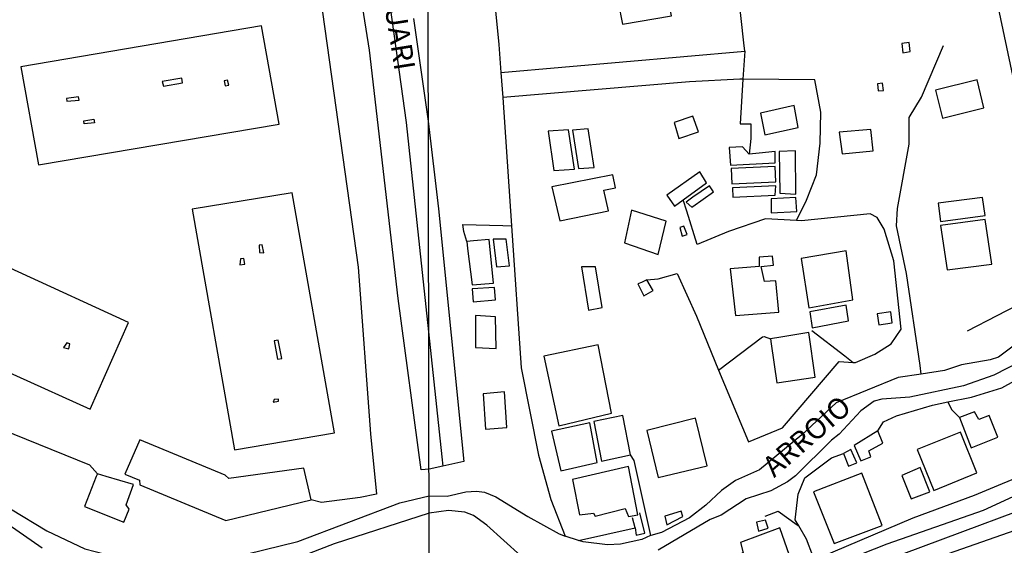
# Model space of a CAD drawing. Units: millimetres. Extents: x 175896 to 180721, y 1668726 to 1671507.
# Drawn here: x 177295 to 177412, y 1670486 to 1670549 of the extents above; entities that cross this region are included whole.
import ezdxf
from ezdxf.enums import TextEntityAlignment as Align

# ---------------------------------------------------------------- set-up
doc = ezdxf.new("R2010")
doc.units = ezdxf.units.MM
for name, color, linetype in [('V-ARROIO', 131, 'Continuous'), ('V-EDIFICACAO', 7, 'Continuous'), ('V-EIXO_DE_LOGRADOURO', 3, 'Continuous'), ('V-LOTE', 1, 'Continuous'), ('V-NOME_DOS_LOGRADOUROS', 7, 'Continuous'), ('V-QUADRA', 21, 'Continuous'), ('V-RIO', 71, 'Continuous'), ('V-VALETA', 173, 'Continuous'), ('X-LIMITE_1000', 7, 'Continuous')]:
    doc.layers.add(name, color=color, linetype=linetype)

# ---------------------------------------------------------------- blocks, each defined once
blk = doc.blocks.new('872FIIIP_img_geo')
at = {"layer": 'V-ARROIO'}
for points in [[(177434.44, 1670522.92), (177428.68, 1670521.1), (177425.11, 1670519.59), (177423.32, 1670518.66), (177420.43, 1670516.34), (177419.7, 1670515.44), (177418.56, 1670514.51), (177415.41, 1670511.21), (177411.79, 1670508.53), (177410.77, 1670508.21), (177407.36, 1670507.61), (177405.32, 1670506.91), (177402.57, 1670506.5)], [(177414.56, 1670508.06), (177411.23, 1670506.36), (177407.62, 1670505.1), (177401.19, 1670503.72), (177397.87, 1670503.52), (177396.96, 1670503.25), (177395.36, 1670502.12), (177392.77, 1670499.31), (177391.85, 1670498.59), (177387.55, 1670494.35), (177386.63, 1670493.65), (177384.64, 1670492.57), (177381.7, 1670491.61), (177378.68, 1670489.65), (177377.38, 1670489.14), (177371.19, 1670485.5)], [(177354.8, 1670484.8), (177350.76, 1670488.48), (177349.16, 1670489.63), (177348.14, 1670490.01), (177346.17, 1670490.2), (177343.87, 1670489.88), (177332.55, 1670486.23), (177327.11, 1670484.11)], [(177297.73, 1670485.71), (177288.64, 1670492.01)], [(177402.57, 1670506.5), (177399.81, 1670506.08), (177392.4, 1670503.06), (177388.32, 1670499.24), (177383.28, 1670495.06), (177380.42, 1670493.81), (177378.72, 1670492.61), (177376.89, 1670490.84), (177374.93, 1670489.35), (177371.6, 1670487.59), (177370.3, 1670487.25)], [(177293.93, 1670490.43), (177298.27, 1670487.78), (177302.8, 1670485.66), (177307.75, 1670484.38), (177312.85, 1670483.83), (177317.99, 1670484), (177328.19, 1670486.52), (177340.39, 1670491.12), (177343.86, 1670491.95), (177346.03, 1670491.91), (177348.25, 1670492.46), (177349.52, 1670492.54), (177350.46, 1670492.42), (177351.84, 1670491.84), (177355.65, 1670489.48), (177359.37, 1670487.42), (177360.11, 1670487.17)], [(177370.3, 1670487.25), (177370.27, 1670487.24), (177369.23, 1670486.75), (177366.68, 1670486.2), (177365.14, 1670486.1), (177362.25, 1670486.46), (177361.69, 1670486.65)]]:
    blk.add_lwpolyline(points, dxfattribs=at)
at = {"layer": 'V-EDIFICACAO'}
for points in [[(177370.1, 1670554.07), (177369.46, 1670555.01), (177367.54, 1670554.67), (177367.63, 1670553.99), (177365.12, 1670553.52), (177365.5, 1670550.97), (177366.4, 1670550.88), (177366.95, 1670548.24), (177372.78, 1670549.26), (177371.84, 1670554.29), (177370.1, 1670554.07)], [(177295.16, 1670543.15), (177297.28, 1670531.46), (177325.99, 1670536.31), (177323.86, 1670548.04), (177295.16, 1670543.15)], [(177400.23, 1670545.94), (177400.36, 1670544.84), (177401.25, 1670544.97), (177401.13, 1670546.07), (177400.23, 1670545.94)], [(177312.04, 1670541.41), (177312.17, 1670540.86), (177314.47, 1670541.24), (177314.38, 1670541.79), (177312.04, 1670541.41)], [(177319.84, 1670541.57), (177319.43, 1670541.49), (177319.54, 1670540.88), (177319.96, 1670540.99), (177319.84, 1670541.57)], [(177397.34, 1670541.13), (177397.42, 1670540.28), (177398.06, 1670540.33), (177397.93, 1670541.22), (177397.34, 1670541.13)], [(177404.27, 1670540.37), (177405.08, 1670537.05), (177410.02, 1670538.28), (177409.25, 1670541.6), (177404.27, 1670540.37)], [(177300.6, 1670539.37), (177300.64, 1670539.07), (177302.13, 1670539.2), (177302.05, 1670539.58), (177300.6, 1670539.37)], [(177383.38, 1670537.64), (177383.89, 1670535.05), (177387.89, 1670535.9), (177387.42, 1670538.54), (177383.38, 1670537.64)], [(177302.71, 1670536.37), (177302.67, 1670536.71), (177303.86, 1670536.9), (177303.97, 1670536.48), (177302.71, 1670536.37)], [(177373.08, 1670536.5), (177373.67, 1670534.62), (177376.01, 1670535.39), (177375.33, 1670537.26), (177373.08, 1670536.5)], [(177358.05, 1670535.47), (177358.73, 1670530.79), (177361.2, 1670530.96), (177360.48, 1670535.64), (177358.05, 1670535.47)], [(177360.95, 1670535.6), (177361.67, 1670531.01), (177363.54, 1670531.13), (177362.82, 1670535.77), (177360.95, 1670535.6)], [(177392.78, 1670535.35), (177393.12, 1670532.79), (177396.83, 1670533.13), (177396.57, 1670535.69), (177392.78, 1670535.35)], [(177382.02, 1670532.75), (177381.23, 1670533.6), (177379.67, 1670533.52), (177379.8, 1670531.43), (177385.16, 1670531.69), (177385.16, 1670533.05), (177383.23, 1670532.87), (177382.02, 1670532.75)], [(177385.63, 1670533.05), (177385.68, 1670528.07), (177387.59, 1670527.98), (177387.55, 1670533.13), (177385.63, 1670533.05)], [(177374.18, 1670527.3), (177376.95, 1670529.3), (177376.14, 1670530.62), (177372.23, 1670527.86), (177373.12, 1670526.54)], [(177379.89, 1670531.01), (177379.97, 1670529.18), (177385.21, 1670529.43), (177385.16, 1670531.26), (177379.89, 1670531.01)], [(177358.52, 1670528.83), (177359.46, 1670524.79), (177365.25, 1670525.98), (177364.69, 1670528.45), (177366.1, 1670528.71), (177365.76, 1670530.28), (177358.52, 1670528.83)], [(177374.51, 1670527.01), (177375.21, 1670526.41), (177375.31, 1670526.48), (177377.8, 1670528.24), (177377.29, 1670528.96), (177375.31, 1670527.61), (177374.51, 1670527.01)], [(177380.06, 1670528.71), (177380.1, 1670527.6), (177385.16, 1670527.86), (177385.21, 1670528.96), (177380.06, 1670528.71)], [(177315.61, 1670526.18), (177320.67, 1670497.47), (177332.58, 1670499.47), (177327.52, 1670528.14), (177315.61, 1670526.18)], [(177384.65, 1670527.39), (177384.65, 1670525.73), (177387.72, 1670525.9), (177387.59, 1670527.56), (177384.65, 1670527.39)], [(177404.57, 1670526.88), (177404.87, 1670524.71), (177410.19, 1670525.43), (177409.85, 1670527.56), (177404.57, 1670526.88)], [(177368.01, 1670526.07), (177367.16, 1670522.15), (177371.2, 1670520.75), (177372.14, 1670524.75), (177368.01, 1670526.07)], [(177281.67, 1670524.74), (177277.04, 1670514.23), (177303.45, 1670502.32), (177308, 1670512.66), (177281.67, 1670524.74)], [(177404.87, 1670524.24), (177405.64, 1670518.92), (177411, 1670519.6), (177410.19, 1670524.96), (177404.87, 1670524.24)], [(177374.23, 1670524.15), (177373.76, 1670523.98), (177374.06, 1670522.96), (177374.65, 1670523.17), (177374.23, 1670524.15)], [(177348.35, 1670522.32), (177348.45, 1670521.49), (177348.99, 1670517.13), (177351.54, 1670517.34), (177351.03, 1670522.54), (177349.15, 1670522.39), (177348.35, 1670522.32)], [(177351.5, 1670522.58), (177351.92, 1670519.3), (177353.46, 1670519.43), (177353.07, 1670522.58), (177351.5, 1670522.58)], [(177323.61, 1670521.89), (177323.65, 1670520.99), (177324.16, 1670520.95), (177323.95, 1670521.93), (177323.61, 1670521.89)], [(177388.23, 1670520.28), (177389.17, 1670514.41), (177394.4, 1670515.34), (177393.59, 1670521.22), (177388.23, 1670520.28)], [(177321.36, 1670520.23), (177321.31, 1670519.55), (177321.87, 1670519.63), (177321.78, 1670520.27), (177321.36, 1670520.23)], [(177383.85, 1670517.56), (177383.46, 1670519.34), (177384.95, 1670519.51), (177384.82, 1670520.58), (177383.25, 1670520.45), (177383.25, 1670519.34), (177379.76, 1670519.05), (177380.4, 1670513.47), (177385.59, 1670513.9), (177385.21, 1670517.64), (177383.85, 1670517.56)], [(177362.05, 1670519.3), (177362.86, 1670514.11), (177364.52, 1670514.45), (177363.71, 1670519.3), (177362.05, 1670519.3)], [(177369.84, 1670517.73), (177369.19, 1670517.44), (177368.78, 1670517.26), (177369.46, 1670515.85), (177370.57, 1670516.45), (177370.5, 1670516.57), (177369.84, 1670517.73)], [(177348.99, 1670516.66), (177349.12, 1670515.13), (177351.8, 1670515.34), (177351.67, 1670516.83), (177348.99, 1670516.66)], [(177389.29, 1670513.94), (177389.55, 1670512.02), (177393.89, 1670512.83), (177393.59, 1670514.7), (177389.29, 1670513.94)], [(177349.41, 1670513.47), (177349.41, 1670509.68), (177351.88, 1670509.55), (177351.8, 1670513.34), (177349.41, 1670513.47)], [(177397.29, 1670513.68), (177397.51, 1670512.36), (177399.08, 1670512.62), (177398.95, 1670513.94), (177397.29, 1670513.68)], [(177325.86, 1670510.53), (177325.4, 1670510.45), (177325.78, 1670508.28), (177326.29, 1670508.36), (177325.86, 1670510.53)], [(177384.57, 1670510.7), (177384.65, 1670510.12), (177385.33, 1670505.43), (177389.93, 1670506.11), (177389.17, 1670511.47), (177385.81, 1670510.91), (177384.57, 1670510.7)], [(177300.64, 1670510.23), (177300.26, 1670509.68), (177300.9, 1670509.51), (177301.03, 1670510.11), (177300.64, 1670510.23)], [(177357.54, 1670508.62), (177359.33, 1670500.32), (177365.63, 1670501.81), (177364.01, 1670509.98), (177357.54, 1670508.62)], [(177325.4, 1670503.47), (177325.27, 1670503.13), (177325.91, 1670503.26), (177325.91, 1670503.51), (177325.4, 1670503.47)], [(177350.31, 1670504.15), (177350.6, 1670499.94), (177353.12, 1670500.11), (177352.86, 1670504.36), (177350.31, 1670504.15)], [(177363.5, 1670500.83), (177364.44, 1670496.1), (177367.88, 1670496.87), (177366.99, 1670501.55), (177363.5, 1670500.83)], [(177369.84, 1670499.77), (177371.2, 1670494.15), (177377.04, 1670495.55), (177375.63, 1670501.25), (177369.84, 1670499.77)], [(177409.42, 1670501.08), (177408.91, 1670501.98), (177407.13, 1670501.3), (177408.53, 1670497.68), (177411.68, 1670498.96), (177410.66, 1670501.55), (177409.42, 1670501.08)], [(177358.48, 1670499.68), (177359.59, 1670494.96), (177363.93, 1670495.93), (177363.03, 1670500.66), (177358.48, 1670499.68)], [(177394.57, 1670497.98), (177395.34, 1670496.15), (177396.57, 1670496.62), (177396.32, 1670497.34), (177397.98, 1670498.23), (177397.38, 1670499.72), (177394.57, 1670497.98)], [(177402.06, 1670497.51), (177404.06, 1670492.61), (177409.21, 1670494.7), (177407.25, 1670499.55), (177402.06, 1670497.51)], [(177319.99, 1670494.03), (177319.53, 1670494.45), (177309.36, 1670498.66), (177307.58, 1670494.54), (177309.32, 1670493.82), (177309.36, 1670493.26), (177319.61, 1670489.01), (177329.78, 1670491.48), (177328.93, 1670495.26), (177319.99, 1670494.03)], [(177394.15, 1670497.51), (177393.29, 1670497), (177393.89, 1670495.51), (177394.87, 1670495.89), (177394.15, 1670497.51)], [(177360.95, 1670493.93), (177361.8, 1670489.68), (177363.46, 1670489.89), (177363.67, 1670489.55), (177367.25, 1670490.44), (177367.63, 1670489.51), (177368.78, 1670489.68), (177367.63, 1670495.47), (177360.95, 1670493.93)], [(177400.23, 1670494.4), (177401.38, 1670491.59), (177403.59, 1670492.44), (177402.44, 1670495.34), (177400.23, 1670494.4)], [(177304.3, 1670494.58), (177304.17, 1670494.26), (177302.77, 1670490.71), (177307.45, 1670488.84), (177308.09, 1670490.37), (177307.75, 1670490.88), (177308.6, 1670493.31), (177305.36, 1670494.27), (177304.3, 1670494.58)], [(177389.72, 1670492.44), (177392.19, 1670486.27), (177397.89, 1670488.44), (177395.46, 1670494.66), (177389.72, 1670492.44)], [(177371.97, 1670489.55), (177372.23, 1670488.49), (177374.14, 1670489.51), (177373.93, 1670490.15), (177371.97, 1670489.55)], [(177383.97, 1670489.08), (177382.91, 1670488.83), (177383.16, 1670487.76), (177384.31, 1670488.1), (177383.97, 1670489.08)], [(177380.99, 1670486.4), (177381.33, 1670485.17), (177379.59, 1670484.53), (177380.65, 1670481.59), (177387.12, 1670484.06), (177385.68, 1670488.15), (177380.99, 1670486.4)]]:
    blk.add_lwpolyline(points, close=True, dxfattribs=at)
at = {"layer": 'V-EIXO_DE_LOGRADOURO'}
for points in [[(177327.4, 1670643.84), (177328.05, 1670633.11), (177328.3, 1670628.91), (177341.14, 1670536.51), (177345.37, 1670496.6), (177345.49, 1670495.51)], [(177339.45, 1670448.24), (177339.83, 1670450.4), (177340.18, 1670452.17), (177341.21, 1670457.46), (177343.92, 1670462.85), (177356.26, 1670468.82), (177370.28, 1670474.15), (177384.07, 1670478.94), (177437.4, 1670498.86), (177449.58, 1670502.58), (177461.53, 1670506.68), (177473.64, 1670509.94), (177474.62, 1670509.69), (177488.41, 1670506.17), (177489.41, 1670505.91)]]:
    blk.add_lwpolyline(points, dxfattribs=at)
at = {"layer": 'V-LOTE'}
for points in [[(177407.98, 1670567.08), (177408.98, 1670563.21), (177418.5, 1670518.26), (177418.64, 1670517.1), (177408.03, 1670511.61)], [(177381.51, 1670545.04), (177381.4, 1670546.04), (177380.07, 1670558.4), (177379.96, 1670559.41)], [(177373.63, 1670557.27), (177372.37, 1670557.28), (177351.63, 1670551.47), (177352.2, 1670545.81), (177352.43, 1670542.48)], [(177331.15, 1670549.7), (177335.39, 1670519.27), (177336.88, 1670499.38), (177337.61, 1670492.16), (177335.64, 1670491.75), (177331.03, 1670491.18), (177329.78, 1670491.48)], [(177352.43, 1670542.48), (177381.51, 1670545.04)], [(177381.51, 1670545.04), (177381.52, 1670545.04), (177381.3, 1670541.7)], [(177352.43, 1670542.48), (177352.64, 1670539.49)], [(177381.3, 1670541.7), (177380.92, 1670541.7), (177374.91, 1670541.36), (177352.64, 1670539.49)], [(177381.3, 1670541.7), (177380.96, 1670536.35), (177382.23, 1670536.36), (177382.23, 1670534.59), (177382.02, 1670532.75)], [(177387.69, 1670524.83), (177388.89, 1670527.23), (177390.06, 1670530.28), (177390.52, 1670534.03), (177390.58, 1670537.74), (177389.88, 1670541.59), (177381.3, 1670541.7)], [(177352.64, 1670539.49), (177353.69, 1670524.19)], [(177387.69, 1670524.83), (177384, 1670525.02), (177379.58, 1670523.5), (177375.82, 1670521.95), (177374.61, 1670525.93), (177374.18, 1670527.3)], [(177394.43, 1670507.89), (177394.71, 1670507.87), (177397.02, 1670508.87), (177398.99, 1670510.09), (177400.16, 1670511.85), (177399.3, 1670519.99), (177398.13, 1670523.78), (177397.31, 1670525.16), (177396.48, 1670525.6), (177388.3, 1670524.8), (177387.69, 1670524.83)], [(177348.35, 1670522.32), (177348.01, 1670523.49), (177347.89, 1670524.36), (177352.66, 1670524.22), (177353.69, 1670524.19)], [(177353.69, 1670524.19), (177354.86, 1670507.22), (177356.9, 1670496.8), (177358.39, 1670491.54), (177360.11, 1670487.17)], [(177369.84, 1670517.73), (177371.19, 1670517.85), (177373.47, 1670518.49), (177375.76, 1670513.39), (177378.4, 1670506.98)], [(177260.53, 1670512.96), (177261.8, 1670512.79), (177268.5, 1670509.77), (177303.36, 1670495.66), (177304.3, 1670494.58)], [(177405.75, 1670503.17), (177408.57, 1670503.73), (177412.18, 1670504.86), (177415.55, 1670506.74), (177418.45, 1670509.77), (177420, 1670512.29), (177422.69, 1670501.75)], [(177378.4, 1670506.98), (177383.64, 1670510.95), (177383.81, 1670510.97), (177384.57, 1670510.7)], [(177389.5, 1670511.68), (177393.43, 1670508.66), (177394.43, 1670507.89)], [(177378.4, 1670506.98), (177381.95, 1670498.39), (177386.03, 1670500.06), (177392.76, 1670508), (177394.43, 1670507.89)], [(177397.38, 1670499.72), (177398.07, 1670500.78), (177399.61, 1670501.51), (177403.89, 1670502.8), (177405.75, 1670503.17)], [(177405.75, 1670503.17), (177406.17, 1670502.25), (177407.13, 1670501.3)], [(177422.69, 1670501.75), (177423.67, 1670497.9), (177416.22, 1670495.06), (177408.89, 1670492.02), (177401.56, 1670489.3), (177390.42, 1670484.56), (177389.65, 1670484.82), (177388.87, 1670486.81), (177387.96, 1670488.37)], [(177370.3, 1670487.25), (177368.33, 1670496.19), (177367.88, 1670496.87)], [(177387.96, 1670488.37), (177387.53, 1670489.1), (177387.88, 1670492.15), (177388.69, 1670494.11), (177391.87, 1670496.48), (177393.29, 1670497)], [(177368.46, 1670488.16), (177368.57, 1670487.29), (177369.59, 1670487.5), (177369, 1670489.95)], [(177383.93, 1670489.53), (177385.49, 1670490.13), (177387.77, 1670488.5), (177387.96, 1670488.37)], [(177368.46, 1670488.16), (177368.13, 1670489.33)], [(177361.69, 1670486.65), (177368.46, 1670488.16)]]:
    blk.add_lwpolyline(points, dxfattribs=at)
at = {"layer": 'V-QUADRA'}
for points in [[(177281.4, 1670439.64), (177295.42, 1670442.5), (177300.19, 1670443.91), (177301.19, 1670444.45), (177307.99, 1670445.59), (177333.13, 1670450.47), (177334.87, 1670450.98), (177336.91, 1670451.58), (177337.03, 1670452.04), (177337.29, 1670453.03), (177337.14, 1670455.78), (177337.98, 1670458.68), (177338.97, 1670460.66), (177342.22, 1670464.29), (177343.92, 1670465.16), (177353.38, 1670469.41), (177375.82, 1670478.05), (177387.31, 1670481.84), (177398.49, 1670486.24), (177409.98, 1670490.26), (177420.7, 1670495.2)], [(177341.99, 1670548.93), (177343.77, 1670536.67), (177344.99, 1670526.21), (177348.01, 1670496.07), (177345.49, 1670495.51), (177343.86, 1670495.15), (177342.93, 1670495.06), (177340.16, 1670515.51), (177336.75, 1670545.15), (177327.7, 1670602.22)], [(177416.92, 1670488.93), (177388.18, 1670478.86)]]:
    blk.add_lwpolyline(points, dxfattribs=at)
at = {"layer": 'V-RIO'}
blk.add_lwpolyline([(177361.69, 1670486.65), (177360.11, 1670487.17)], dxfattribs=at)
at = {"layer": 'V-VALETA'}
blk.add_lwpolyline([(177402.57, 1670506.5), (177402.42, 1670507.5), (177400.79, 1670518.51), (177399.6, 1670524.18), (177399.72, 1670526.27), (177401.12, 1670533.92), (177401.12, 1670537.12), (177402.59, 1670539.55), (177405.22, 1670545.7)], dxfattribs=at)
at = {"layer": 'X-LIMITE_1000'}
blk.add_line((177347.49, 1668729.38), (177341.79, 1671500.79), dxfattribs=at)
at = {"layer": 'V-NOME_DOS_LOGRADOUROS'}
for s, rotation, p in [('JAGUARI', 279, (177336.82, 1670556.25)), ('ARROIO', 41, (177385.53, 1670493.47))]:
    blk.add_text(s, height=2.5, rotation=rotation, dxfattribs=at).set_placement(p, align=Align.BOTTOM_LEFT)

msp = doc.modelspace()

# ---------------------------------------------------------------- block references
msp.add_blockref('872FIIIP_img_geo', (0, 0))

doc.saveas('drawing.dxf')
